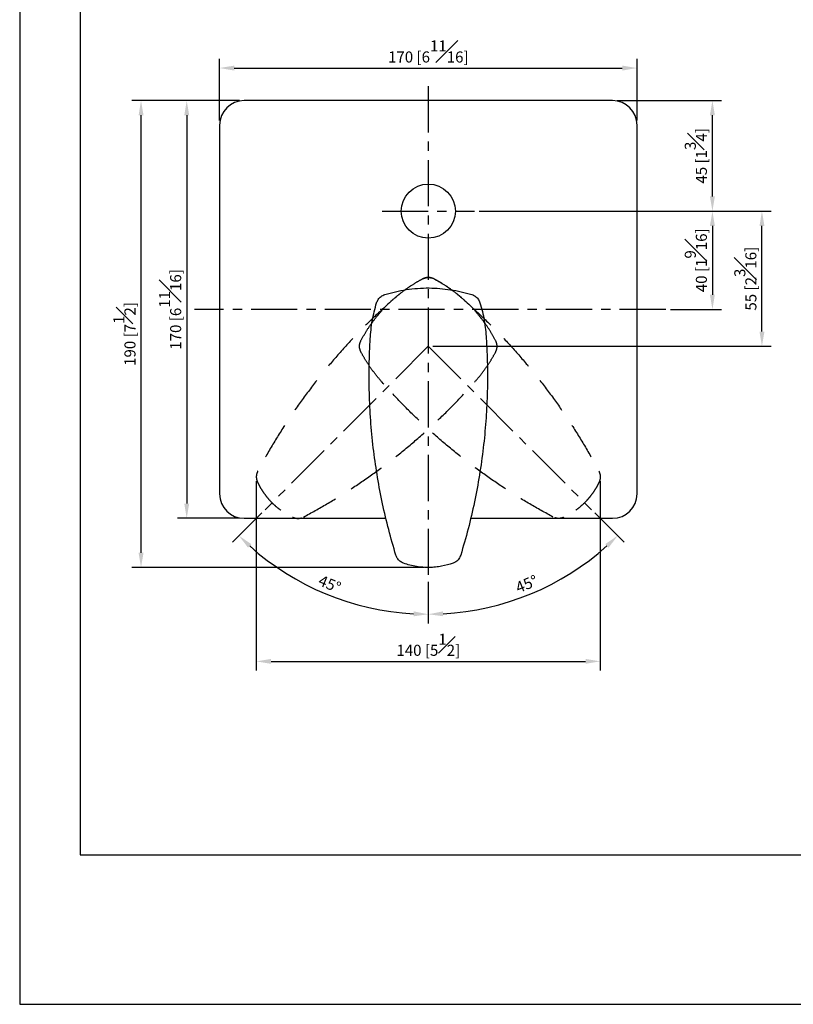
# Model space of a CAD drawing. Units: millimetres. Extents: x -548 to 210, y -100 to 422.
# Drawn here: x 0 to 105, y 0 to 134 of the extents above; entities that cross this region are included whole.
import ezdxf

# ---------------------------------------------------------------- set-up
doc = ezdxf.new("R2010")
doc.units = ezdxf.units.MM
doc.linetypes.add('CENTER', pattern=[2, 1.25, -0.25, 0.25, -0.25])
doc.linetypes.add('HIDDEN', pattern=[0.375, 0.25, -0.125])
for name, color, linetype in [('A1', 7, 'Continuous'), ('A2', 1, 'CENTER'), ('A3', 3, 'HIDDEN'), ('DIM', 6, 'Continuous')]:
    doc.layers.add(name, color=color, linetype=linetype)
doc.layers.add('圖紙邊界', color=255, linetype='Continuous', plot=False)
doc.styles.add('勝泰-1.5', font='simplex.shx', dxfattribs={"height": 1.5, "bigfont": 'chineset.shx'})
doc.dimstyles.new('比例1／3', dxfattribs={"dimtxt": 1.5, "dimasz": 2, "dimexe": 1.25, "dimexo": 0.625, "dimgap": 0.5, "dimtad": 1, "dimdec": 0, "dimlfac": 3, "dimdsep": 46, "dimtxsty": '勝泰-1.5', "dimcen": 2.5, "dimadec": 0, "dimazin": 0, "dimtfac": 1, "dimtdec": 0, "dimtmove": 0, "dimatfit": 3, "dimfxl": 0, "dimfrac": 1, "dimarcsym": 0})

# ---------------------------------------------------------------- blocks, each defined once
blk = doc.blocks.new('*D246')
at = {"layer": 'Defpoints', "color": 0}
for p in [(83.79, 126.98), (27.12, 119.24), (83.79, 119.24)]:
    blk.add_point(p, dxfattribs=at)
at = {"layer": 'DIM', "color": 0, "lineweight": -2}
for p, q in [((27.12, 119.87), (27.12, 128.23)), ((83.79, 119.87), (83.79, 128.23)), ((29.12, 126.98), (81.79, 126.98))]:
    blk.add_line(p, q, dxfattribs=at)
at = {"layer": 'DIM', "color": 0}
for points in [[(29.12, 127.31), (29.12, 126.64), (27.12, 126.98)], [(81.79, 126.64), (81.79, 127.31), (83.79, 126.98)]]:
    blk.add_solid(points, dxfattribs=at)
at = {"layer": 'DIM', "color": 0, "insert": (55.46, 129.23), "char_height": 1.5, "attachment_point": 5, "style": '勝泰-1.5'}
blk.add_mtext('170 [6{\\H1.000000x;\\S11#16;}]', dxfattribs=at)
blk = doc.blocks.new('*D247')
at = {"layer": 'Defpoints', "color": 0}
for p in [(30.46, 122.57), (22.67, 65.91), (30.46, 65.91)]:
    blk.add_point(p, dxfattribs=at)
at = {"layer": 'DIM', "color": 0, "lineweight": -2}
for p, q in [((29.83, 122.57), (21.42, 122.57)), ((22.67, 120.57), (22.67, 67.91)), ((29.83, 65.91), (21.42, 65.91))]:
    blk.add_line(p, q, dxfattribs=at)
at = {"layer": 'DIM', "color": 0}
for points in [[(23.01, 120.57), (22.34, 120.57), (22.67, 122.57)], [(22.34, 67.91), (23.01, 67.91), (22.67, 65.91)]]:
    blk.add_solid(points, dxfattribs=at)
at = {"layer": 'DIM', "color": 0, "insert": (20.42, 94.24), "char_height": 1.5, "attachment_point": 5, "rotation": 90, "style": '勝泰-1.5'}
blk.add_mtext('170 [6{\\H1.000000x;\\S11#16;}]', dxfattribs=at)
blk = doc.blocks.new('*D249')
at = {"layer": 'Defpoints', "color": 0}
for p in [(55.46, 124.5), (55.46, 89.24), (33.3, 67.08), (55.46, 57.91), (46.05, 54.14)]:
    blk.add_point(p, dxfattribs=at)
at = {"layer": 'DIM', "color": 0, "lineweight": -2}
for p, q in [((32.86, 66.64), (28.88, 62.66)), ((55.46, 57.28), (55.46, 51.65))]:
    blk.add_line(p, q, dxfattribs=at)
blk.add_arc((55.46, 89.24), 36.34, 228.1539, 266.8461, dxfattribs=at)
at = {"layer": 'DIM', "color": 0}
for points in [[(31.44, 62.41), (30.99, 61.93), (29.76, 63.55)], [(53.45, 52.62), (53.47, 53.29), (55.46, 52.9)]]:
    blk.add_solid(points, dxfattribs=at)
at = {"layer": 'DIM', "color": 0, "insert": (42, 56.83), "char_height": 1.5, "attachment_point": 5, "rotation": 337.4506, "style": '勝泰-1.5'}
blk.add_mtext('45%%d', dxfattribs=at)
blk = doc.blocks.new('*D250')
at = {"layer": 'Defpoints', "color": 0}
for p in [(55.46, 124.5), (55.46, 89.24), (77.61, 67.08), (55.46, 57.91), (64.86, 54.14)]:
    blk.add_point(p, dxfattribs=at)
at = {"layer": 'DIM', "color": 0, "lineweight": -2}
for p, q in [((78.05, 66.64), (82.03, 62.66)), ((55.46, 57.28), (55.46, 51.65))]:
    blk.add_line(p, q, dxfattribs=at)
blk.add_arc((55.46, 89.24), 36.34, 273.1541, 311.8459, dxfattribs=at)
at = {"layer": 'DIM', "color": 0}
for points in [[(79.93, 61.93), (79.47, 62.41), (81.15, 63.55)], [(57.45, 53.29), (57.47, 52.63), (55.46, 52.9)]]:
    blk.add_solid(points, dxfattribs=at)
at = {"layer": 'DIM', "color": 0, "insert": (68.88, 56.83), "char_height": 1.5, "attachment_point": 5, "rotation": 22.5, "style": '勝泰-1.5'}
blk.add_mtext('45%%d', dxfattribs=at)
blk = doc.blocks.new('*D251')
at = {"layer": 'Defpoints', "color": 0}
for p in [(32.11, 71.57), (78.8, 71.57), (78.8, 46.51)]:
    blk.add_point(p, dxfattribs=at)
at = {"layer": 'DIM', "color": 0, "lineweight": -2}
for p, q in [((32.11, 70.95), (32.11, 45.26)), ((78.8, 70.95), (78.8, 45.26)), ((34.11, 46.51), (76.8, 46.51))]:
    blk.add_line(p, q, dxfattribs=at)
at = {"layer": 'DIM', "color": 0}
for points in [[(34.11, 46.84), (34.11, 46.18), (32.11, 46.51)], [(76.8, 46.18), (76.8, 46.84), (78.8, 46.51)]]:
    blk.add_solid(points, dxfattribs=at)
at = {"layer": 'DIM', "color": 0, "insert": (55.46, 48.76), "char_height": 1.5, "attachment_point": 5, "style": '勝泰-1.5'}
blk.add_mtext('140 [5{\\H1.000000x;\\S1#2;}]', dxfattribs=at)
blk = doc.blocks.new('*D252')
at = {"layer": 'Defpoints', "color": 0}
for p in [(16.47, 122.57), (30.46, 122.57), (55.46, 59.24)]:
    blk.add_point(p, dxfattribs=at)
at = {"layer": 'DIM', "color": 0, "lineweight": -2}
for p, q in [((29.83, 122.57), (15.22, 122.57)), ((16.47, 61.24), (16.47, 120.57)), ((54.83, 59.24), (15.22, 59.24))]:
    blk.add_line(p, q, dxfattribs=at)
at = {"layer": 'DIM', "color": 0}
for points in [[(16.81, 120.57), (16.14, 120.57), (16.47, 122.57)], [(16.14, 61.24), (16.81, 61.24), (16.47, 59.24)]]:
    blk.add_solid(points, dxfattribs=at)
at = {"layer": 'DIM', "color": 0, "insert": (14.22, 90.91), "char_height": 1.5, "attachment_point": 5, "rotation": 90, "style": '勝泰-1.5'}
blk.add_mtext('190 [7{\\H1.000000x;\\S1#2;}]', dxfattribs=at)
blk = doc.blocks.new('*D253')
at = {"layer": 'Defpoints', "color": 0}
for p in [(61.73, 107.57), (87.68, 94.24), (94.02, 94.24)]:
    blk.add_point(p, dxfattribs=at)
at = {"layer": 'DIM', "color": 0, "lineweight": -2}
for p, q in [((62.36, 107.57), (95.27, 107.57)), ((94.02, 105.57), (94.02, 96.24)), ((88.31, 94.24), (95.27, 94.24))]:
    blk.add_line(p, q, dxfattribs=at)
at = {"layer": 'DIM', "color": 0}
for points in [[(94.35, 105.57), (93.68, 105.57), (94.02, 107.57)], [(93.68, 96.24), (94.35, 96.24), (94.02, 94.24)]]:
    blk.add_solid(points, dxfattribs=at)
at = {"layer": 'DIM', "color": 0, "insert": (91.77, 100.91), "char_height": 1.5, "attachment_point": 5, "rotation": 90, "style": '勝泰-1.5'}
blk.add_mtext('40 [1{\\H1.000000x;\\S9#16;}]', dxfattribs=at)
blk = doc.blocks.new('*D254')
at = {"layer": 'Defpoints', "color": 0}
for p in [(80.46, 122.57), (94.02, 122.57), (61.73, 107.57)]:
    blk.add_point(p, dxfattribs=at)
at = {"layer": 'DIM', "color": 0, "lineweight": -2}
for p, q in [((81.08, 122.57), (95.27, 122.57)), ((94.02, 109.57), (94.02, 120.57)), ((62.36, 107.57), (95.27, 107.57))]:
    blk.add_line(p, q, dxfattribs=at)
at = {"layer": 'DIM', "color": 0}
for points in [[(94.35, 120.57), (93.68, 120.57), (94.02, 122.57)], [(93.68, 109.57), (94.35, 109.57), (94.02, 107.57)]]:
    blk.add_solid(points, dxfattribs=at)
at = {"layer": 'DIM', "color": 0, "insert": (91.77, 115.07), "char_height": 1.5, "attachment_point": 5, "rotation": 90, "style": '勝泰-1.5'}
blk.add_mtext('45 [1{\\H1.000000x;\\S3#4;}]', dxfattribs=at)
blk = doc.blocks.new('*D255')
at = {"layer": 'Defpoints', "color": 0}
for p in [(61.73, 107.57), (100.74, 107.57), (55.46, 89.24)]:
    blk.add_point(p, dxfattribs=at)
at = {"layer": 'DIM', "color": 0, "lineweight": -2}
for p, q in [((62.36, 107.57), (101.99, 107.57)), ((100.74, 91.24), (100.74, 105.57)), ((56.08, 89.24), (101.99, 89.24))]:
    blk.add_line(p, q, dxfattribs=at)
at = {"layer": 'DIM', "color": 0}
for points in [[(101.08, 105.57), (100.41, 105.57), (100.74, 107.57)], [(100.41, 91.24), (101.08, 91.24), (100.74, 89.24)]]:
    blk.add_solid(points, dxfattribs=at)
at = {"layer": 'DIM', "color": 0, "insert": (98.49, 98.41), "char_height": 1.5, "attachment_point": 5, "rotation": 90, "style": '勝泰-1.5'}
blk.add_mtext('55 [2{\\H1.000000x;\\S3#16;}]', dxfattribs=at)

msp = doc.modelspace()

# ---------------------------------------------------------------- linework, layer by layer
at = {"layer": 'A1', "linetype": 'Continuous', "lineweight": 25}
for p, q in [((80.46, 122.57), (30.46, 122.57)), ((27.12, 119.24), (27.12, 69.24)), ((83.79, 69.24), (83.79, 119.24)), ((47.56, 89.89), (47.57, 90)), ((47.57, 90), (47.59, 90.24)), ((63.33, 90.24), (63.35, 90)), ((63.35, 90), (63.36, 89.89)), ((30.46, 65.91), (49.72, 65.91)), ((61.2, 65.91), (80.46, 65.91))]:
    msp.add_line(p, q, dxfattribs=at)
msp.add_circle((55.46, 107.57), 3.67, dxfattribs=at)
for centre, start, end in [((30.46, 119.24), 90, 180), ((80.46, 119.24), 0, 90), ((30.46, 69.24), 180, 270), ((80.46, 69.24), 270, 0)]:
    msp.add_arc(centre, 3.33, start, end, dxfattribs=at)
for points, knots in [([(48.44, 95.15), (48.51, 95.3), (48.64, 95.63), (49.03, 96.04), (49.37, 96.18), (49.55, 96.26)], [0, 0, 0, 0, 0.301995, 0.651109, 1, 1, 1, 1]), ([(49.55, 96.26), (50.03, 96.39), (50.99, 96.67), (52.49, 96.94), (54.01, 97.12), (55.54, 97.17), (57.03, 97.1), (58.49, 96.93), (59.94, 96.66), (60.89, 96.39), (61.37, 96.26)], [0, 0, 0, 0, 0.125519, 0.251032, 0.380145, 0.509254, 0.630312, 0.751371, 0.875683, 1, 1, 1, 1]), ([(61.37, 96.26), (61.52, 96.19), (61.85, 96.06), (62.25, 95.67), (62.4, 95.32), (62.47, 95.15)], [0, 0, 0, 0, 0.312131, 0.655886, 1, 1, 1, 1]), ([(47.59, 90.24), (47.61, 90.66), (47.67, 91.48), (47.85, 92.71), (48.1, 93.94), (48.33, 94.75), (48.44, 95.15)], [0, 0, 0, 0, 0.248025, 0.496052, 0.748025, 1, 1, 1, 1]), ([(62.47, 95.15), (62.59, 94.75), (62.81, 93.96), (63.06, 92.74), (63.25, 91.5), (63.3, 90.66), (63.33, 90.24)], [0, 0, 0, 0, 0.248034, 0.496067, 0.748034, 1, 1, 1, 1]), ([(51.06, 60.91), (50.72, 62.06), (50.05, 64.37), (49.23, 67.89), (48.55, 71.44), (48.02, 75.05), (47.65, 78.72), (47.45, 82.44), (47.4, 86.17), (47.5, 88.65), (47.56, 89.89)], [0, 0, 0, 0, 0.122969, 0.246054, 0.369138, 0.492105, 0.619014, 0.746054, 0.873093, 1, 1, 1, 1]), ([(63.36, 89.89), (63.41, 88.69), (63.52, 86.29), (63.48, 82.67), (63.29, 79.07), (62.94, 75.43), (62.43, 71.78), (61.74, 68.12), (60.9, 64.49), (60.21, 62.1), (59.86, 60.91)], [0, 0, 0, 0, 0.122945, 0.246011, 0.369076, 0.492023, 0.618952, 0.74601, 0.873069, 1, 1, 1, 1]), ([(52.09, 59.83), (51.92, 59.91), (51.58, 60.07), (51.23, 60.47), (51.11, 60.78), (51.06, 60.91)], [0, 0, 0, 0, 0.3632429, 0.7265755, 1, 1, 1, 1]), ([(59.86, 60.91), (59.79, 60.74), (59.64, 60.39), (59.26, 60.02), (58.96, 59.88), (58.83, 59.83)], [0, 0, 0, 0, 0.361547, 0.722947, 1, 1, 1, 1]), ([(58.83, 59.83), (58.31, 59.67), (57.53, 59.43), (56.44, 59.28), (55.59, 59.23), (54.73, 59.25), (53.84, 59.36), (52.95, 59.54), (52.38, 59.73), (52.09, 59.83)], [0, 0, 0, 0, 0.235577, 0.356866, 0.478154, 0.606391, 0.734629, 0.867313, 1, 1, 1, 1])]:
    msp.add_open_spline(points, degree=3, knots=knots, dxfattribs=at)
at = {"layer": 'A2', "lineweight": 25, "ltscale": 5}
for p, q in [((55.46, 124.5), (55.46, 57.91)), ((49.18, 107.57), (61.73, 107.57)), ((87.68, 94.24), (23.71, 94.24)), ((55.46, 89.24), (33.3, 67.08)), ((55.46, 89.24), (77.61, 67.08))]:
    msp.add_line(p, q, dxfattribs=at)
at = {"layer": 'A3', "ltscale": 5}
for p, q in [((49.34, 84.2), (49.18, 84.38)), ((49.41, 84.11), (49.34, 84.2))]:
    msp.add_line(p, q, dxfattribs=at)
at = {"layer": 'A3', "ltscale": 20}
for points, knots in [([(46.32, 90.02), (46.56, 90.46), (47.05, 91.33), (47.91, 92.59), (48.87, 93.79), (49.91, 94.9), (51.01, 95.91), (52.16, 96.82), (53.38, 97.66), (54.24, 98.14), (54.68, 98.38)], [0, 0, 0, 0, 0.125519, 0.251032, 0.380145, 0.509254, 0.630312, 0.751371, 0.875683, 1, 1, 1, 1]), ([(56.24, 98.38), (56.08, 98.45), (55.76, 98.58), (55.2, 98.59), (54.85, 98.45), (54.68, 98.38)], [0, 0, 0, 0, 0.312131, 0.655886, 1, 1, 1, 1]), ([(64.6, 90.02), (64.36, 90.46), (63.87, 91.33), (63.01, 92.59), (62.05, 93.79), (61.01, 94.9), (59.91, 95.91), (58.76, 96.82), (57.54, 97.66), (56.67, 98.14), (56.24, 98.38)], [0, 0, 0, 0, 0.125519, 0.251032, 0.380145, 0.509254, 0.630312, 0.751371, 0.875683, 1, 1, 1, 1]), ([(50.6, 95.52), (49.45, 94.48), (47.67, 92.85), (45.15, 90.27), (42.73, 87.58), (40.41, 84.77), (38.19, 81.82), (36.08, 78.75), (34.1, 75.58), (32.91, 73.41), (32.31, 72.32)], [0, 0, 0, 0, 0.1229453, 0.2460105, 0.3690765, 0.4920228, 0.6189522, 0.7460096, 0.8730686, 1, 1, 1, 1]), ([(60.32, 95.52), (61.47, 94.48), (63.24, 92.85), (65.77, 90.27), (68.19, 87.58), (70.51, 84.77), (72.73, 81.82), (74.83, 78.75), (76.81, 75.58), (78.01, 73.41), (78.6, 72.32)], [0, 0, 0, 0, 0.1229453, 0.2460105, 0.3690765, 0.4920228, 0.6189522, 0.7460096, 0.8730686, 1, 1, 1, 1]), ([(46.32, 88.46), (46.26, 88.61), (46.12, 88.94), (46.1, 89.5), (46.25, 89.85), (46.32, 90.02)], [0, 0, 0, 0, 0.301995, 0.651109, 1, 1, 1, 1]), ([(64.6, 88.46), (64.66, 88.61), (64.8, 88.94), (64.81, 89.5), (64.67, 89.85), (64.6, 90.02)], [0, 0, 0, 0, 0.301995, 0.651109, 1, 1, 1, 1]), ([(49.18, 84.38), (48.91, 84.69), (48.37, 85.32), (47.62, 86.32), (46.93, 87.36), (46.52, 88.09), (46.32, 88.46)], [0, 0, 0, 0, 0.248025, 0.496052, 0.748025, 1, 1, 1, 1]), ([(61.73, 84.38), (62.01, 84.69), (62.55, 85.32), (63.29, 86.32), (63.99, 87.36), (64.39, 88.09), (64.6, 88.46)], [0, 0, 0, 0, 0.248025, 0.496052, 0.748025, 1, 1, 1, 1]), ([(38.54, 66.09), (39.59, 66.67), (41.7, 67.83), (44.77, 69.74), (47.75, 71.77), (50.68, 73.95), (53.54, 76.28), (56.32, 78.77), (58.99, 81.37), (60.67, 83.2), (61.51, 84.11)], [0, 0, 0, 0, 0.1229692, 0.2460542, 0.3691381, 0.4921055, 0.6190139, 0.7460538, 0.8730928, 1, 1, 1, 1]), ([(72.38, 66.09), (71.32, 66.67), (69.21, 67.83), (66.15, 69.74), (63.16, 71.77), (60.24, 73.95), (57.38, 76.28), (54.6, 78.77), (51.93, 81.37), (50.25, 83.2), (49.41, 84.11)], [0, 0, 0, 0, 0.1229692, 0.2460542, 0.3691381, 0.4921055, 0.6190139, 0.7460538, 0.8730928, 1, 1, 1, 1]), ([(32.31, 72.32), (32.24, 72.15), (32.1, 71.8), (32.11, 71.26), (32.23, 70.96), (32.28, 70.82)], [0, 0, 0, 0, 0.361547, 0.722947, 1, 1, 1, 1]), ([(78.6, 72.32), (78.67, 72.15), (78.82, 71.8), (78.81, 71.26), (78.69, 70.96), (78.64, 70.82)], [0, 0, 0, 0, 0.361547, 0.722947, 1, 1, 1, 1]), ([(32.28, 70.82), (32.4, 70.58), (32.64, 70.1), (33.08, 69.41), (33.58, 68.75), (34.14, 68.11), (34.77, 67.52), (35.47, 66.97), (36.23, 66.47), (36.77, 66.2), (37.04, 66.06)], [0, 0, 0, 0, 0.117866, 0.23573, 0.356994, 0.478258, 0.60647, 0.734682, 0.86734, 1, 1, 1, 1]), ([(78.64, 70.82), (78.52, 70.58), (78.28, 70.1), (77.84, 69.41), (77.34, 68.75), (76.77, 68.11), (76.14, 67.52), (75.44, 66.97), (74.69, 66.47), (74.14, 66.2), (73.87, 66.06)], [0, 0, 0, 0, 0.117866, 0.23573, 0.356994, 0.478258, 0.60647, 0.734682, 0.86734, 1, 1, 1, 1])]:
    msp.add_open_spline(points, degree=3, knots=knots, dxfattribs=at)
at = {"layer": 'A3', "ltscale": 5}
for points, knots in [([(54.68, 98.38), (54.32, 98.18), (53.59, 97.78), (52.56, 97.09), (51.55, 96.34), (50.92, 95.79), (50.6, 95.52)], [0, 0, 0, 0, 0.248034, 0.496067, 0.748034, 1, 1, 1, 1]), ([(54.68, 98.38), (54.83, 98.45), (55.16, 98.58), (55.72, 98.59), (56.06, 98.45), (56.24, 98.38)], [0, 0, 0, 0, 0.312131, 0.655886, 1, 1, 1, 1]), ([(56.24, 98.38), (56.6, 98.18), (57.32, 97.78), (58.36, 97.09), (59.37, 96.34), (60, 95.79), (60.32, 95.52)], [0, 0, 0, 0, 0.248034, 0.496067, 0.748034, 1, 1, 1, 1]), ([(37.04, 66.06), (37.22, 66), (37.57, 65.87), (38.11, 65.91), (38.41, 66.04), (38.54, 66.09)], [0, 0, 0, 0, 0.363243, 0.726575, 1, 1, 1, 1]), ([(73.87, 66.06), (73.7, 66), (73.34, 65.87), (72.81, 65.91), (72.51, 66.04), (72.38, 66.09)], [0, 0, 0, 0, 0.363243, 0.726575, 1, 1, 1, 1])]:
    msp.add_open_spline(points, degree=3, knots=knots, dxfattribs=at)
at = {"layer": '圖紙邊界', "ltscale": 10}
for points in [[(0, 0), (210, 0), (210, 297), (0, 297)], [(8.23, 213.75), (8.23, 20.25), (201.77, 20.25), (201.77, 213.75)]]:
    msp.add_lwpolyline(points, close=True, dxfattribs=at)

# ---------------------------------------------------------------- dimensions: what is measured, and where the dimension line sits
at = {"layer": 'DIM'}
for base, p1, p2, picture, middle in [((83.79, 126.98), (27.12, 119.24), (83.79, 119.24), '*D246', (55.46, 129.23)), ((78.8, 46.51), (32.11, 71.57), (78.8, 71.57), '*D251', (55.46, 48.76))]:
    dim = msp.add_linear_dim(base=base, p1=p1, p2=p2, dimstyle='比例1／3', dxfattribs=at)
    dim.commit()
    dim.dimension.update_dxf_attribs({"geometry": picture, "text_midpoint": middle})
dim = msp.add_angular_dim_2l(base=(46.05, 54.14), line1=((55.46, 89.24), (33.3, 67.08)), line2=((55.46, 124.5), (55.46, 57.91)), dimstyle='比例1／3', dxfattribs=at)
dim.commit()
dim.dimension.update_dxf_attribs({"geometry": '*D249', "text_midpoint": (41.52, 55.68), "dimtype": 162})
dim = msp.add_angular_dim_2l(base=(64.86, 54.14), line1=((55.46, 124.5), (55.46, 57.91)), line2=((55.46, 89.24), (77.61, 67.08)), dimstyle='比例1／3', dxfattribs=at)
dim.commit()
dim.dimension.update_dxf_attribs({"geometry": '*D250', "text_midpoint": (68.88, 56.83)})
for base, p1, p2, picture, middle in [((16.47, 122.57), (55.46, 59.24), (30.46, 122.57), '*D252', (14.22, 90.91)), ((22.67, 65.91), (30.46, 122.57), (30.46, 65.91), '*D247', (20.42, 94.24)), ((94.02, 122.57), (61.73, 107.57), (80.46, 122.57), '*D254', (91.77, 115.07)), ((100.74, 107.57), (55.46, 89.24), (61.73, 107.57), '*D255', (98.49, 98.41)), ((94.02, 94.24), (61.73, 107.57), (87.68, 94.24), '*D253', (91.77, 100.91))]:
    dim = msp.add_linear_dim(base=base, p1=p1, p2=p2, angle=90, dimstyle='比例1／3', dxfattribs=at)
    dim.commit()
    dim.dimension.update_dxf_attribs({"geometry": picture, "text_midpoint": middle})

doc.saveas('drawing.dxf')
